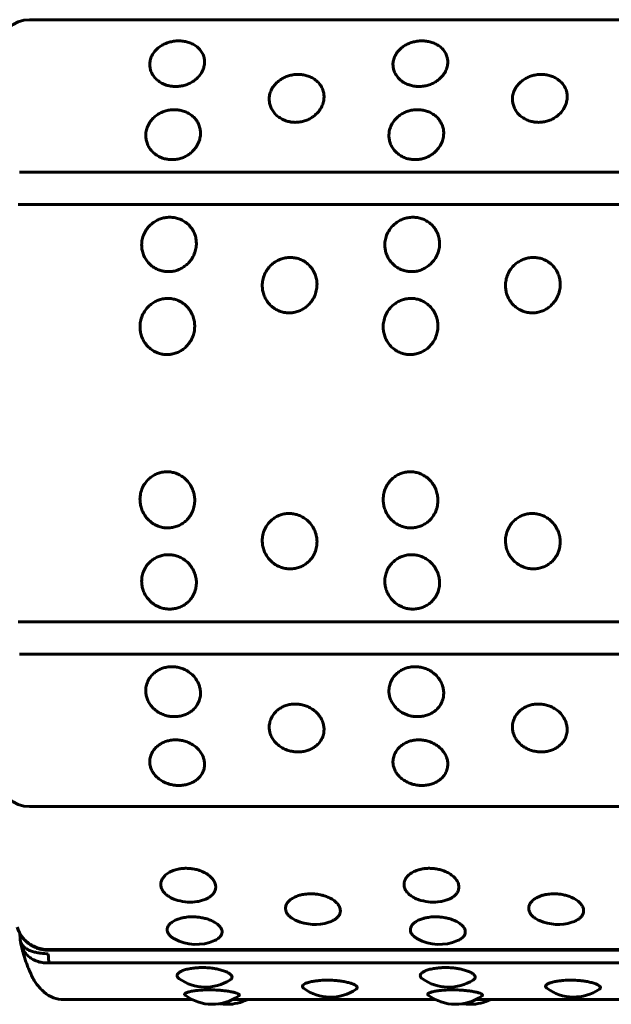
# Model space of a CAD drawing. Units: millimetres. Extents: x -2471 to 2471, y -2292 to 2292.
# Drawn here: x 612 to 632, y -781 to -749 of the extents above; entities that cross this region are included whole.
import ezdxf

# ---------------------------------------------------------------- set-up
doc = ezdxf.new("R2010")
doc.units = ezdxf.units.MM
doc.linetypes.add('K5LT_BASIC', pattern=[0])

msp = doc.modelspace()

# ---------------------------------------------------------------- linework, layer by layer
at = {"color": 150, "linetype": 'K5LT_BASIC', "lineweight": 60, "true_color": 0x0080ff}
for p, q in [((710.275, -749.119), (612.674, -749.119)), ((612.34, -754.109), (709.941, -754.108)), ((612.301, -755.166), (709.901, -755.165)), ((612.301, -768.835), (709.901, -768.835)), ((612.34, -769.892), (709.941, -769.892)), ((710.275, -774.881), (612.674, -774.882)), ((612.364, -779.217), (612.364, -779.223)), ((613.212, -779.558), (710.813, -779.558)), ((710.826, -779.581), (613.226, -779.581)), ((613.308, -779.996), (710.908, -779.996)), ((617.998, -781.197), (613.798, -781.197)), ((625.965, -781.197), (619.329, -781.197)), ((633.933, -781.197), (627.296, -781.197))]:
    msp.add_line(p, q, dxfattribs=at)
for centre, radius, start, end in [((612.674, -750.119), 1, 90.0003, 175.5763), ((612.674, -773.882), 1, 184.4242, 270.0003), ((617.935, -776.507), 1.5, 254.244, 278.808), ((625.902, -776.507), 1.5, 254.244, 278.808), ((622.015, -777.239), 1.5, 246.1668, 287.8247), ((629.982, -777.239), 1.5, 246.1668, 287.8247), ((613.131, -779.194), 0.766, 189.9467, 193.8453), ((618.132, -777.892), 1.5, 241.5396, 293.329), ((626.099, -777.892), 1.5, 241.5396, 293.329), ((618.436, -779.29), 1.5, 234.9102, 302.1983), ((626.403, -779.29), 1.5, 234.9102, 302.1983), ((613.798, -780.197), 1, 229.6561, 270.0003), ((622.532, -779.617), 1.5, 233.8238, 304.0177), ((630.5, -779.616), 1.5, 233.8238, 304.0177), ((618.663, -779.853), 1.5, 233.1902, 305.3656), ((619.144, -779.853), 1.5, 260.7837, 270.0001), ((619.144, -779.853), 1.5, 270.0001, 296.3419), ((626.631, -779.853), 1.5, 233.1902, 305.3656), ((627.111, -779.853), 1.5, 260.7837, 270.0001), ((627.111, -779.853), 1.5, 270.0001, 296.3419)]:
    msp.add_arc(centre, radius, start, end, dxfattribs=at)
for centre, start_param, end_param in [((613.226, -779.081), 5.97894, 6.276431), ((613.226, -779.081), 6.276431, 6.283185), ((613.328, -779.553), -1.272039, -0.481153)]:
    msp.add_ellipse(centre, major_axis=(0, -0.5), ratio=0.090205, start_param=start_param, end_param=end_param, dxfattribs=at)
for points, knots in [([(617.559, -749.813), (617.608, -749.813), (617.708, -749.819), (617.854, -749.85), (617.999, -749.903), (618.136, -749.984), (618.256, -750.094), (618.343, -750.222), (618.392, -750.355), (618.41, -750.489), (618.399, -750.628), (618.352, -750.78), (618.264, -750.928), (618.151, -751.049), (618.031, -751.141), (617.905, -751.211), (617.766, -751.265), (617.615, -751.299), (617.492, -751.308), (617.383, -751.305), (617.277, -751.293), (617.138, -751.259), (616.991, -751.195), (616.857, -751.103), (616.75, -750.993), (616.672, -750.87), (616.626, -750.746), (616.607, -750.619), (616.613, -750.483), (616.656, -750.333), (616.74, -750.188), (616.852, -750.067), (616.975, -749.975), (617.105, -749.905), (617.244, -749.854), (617.397, -749.821), (617.503, -749.813), (617.559, -749.813)], [0, 0, 0, 0, 0.924917, 1.878621, 2.88753, 4.005353, 5.203314, 6.419175, 7.552021, 8.517762, 9.589765, 10.78792, 12.111027, 13.270955, 14.192944, 15.109137, 16.058438, 17.018458, 17.99998, 18.373078, 19.072969, 20.034697, 21.122923, 22.252931, 23.369449, 24.43862, 25.476357, 26.395966, 27.435256, 28.635235, 29.959864, 31.12053, 32.120453, 33.041754, 34.01843, 34.935529, 36, 36, 36, 36]), ([(625.527, -749.813), (625.576, -749.813), (625.675, -749.819), (625.821, -749.85), (625.966, -749.903), (626.104, -749.984), (626.223, -750.093), (626.311, -750.222), (626.36, -750.355), (626.377, -750.488), (626.367, -750.627), (626.319, -750.78), (626.231, -750.928), (626.118, -751.049), (625.998, -751.141), (625.872, -751.211), (625.733, -751.265), (625.583, -751.298), (625.459, -751.308), (625.351, -751.305), (625.244, -751.293), (625.106, -751.258), (624.959, -751.195), (624.825, -751.103), (624.717, -750.992), (624.64, -750.87), (624.594, -750.746), (624.574, -750.619), (624.581, -750.483), (624.624, -750.333), (624.707, -750.188), (624.82, -750.067), (624.942, -749.975), (625.072, -749.905), (625.211, -749.854), (625.365, -749.821), (625.47, -749.813), (625.527, -749.813)], [0, 0, 0, 0, 0.924917, 1.878621, 2.88753, 4.005353, 5.203314, 6.419175, 7.552021, 8.517762, 9.589765, 10.78792, 12.111027, 13.270955, 14.192944, 15.109137, 16.058438, 17.018458, 17.99998, 18.373078, 19.072969, 20.034697, 21.122923, 22.252931, 23.369449, 24.43862, 25.476357, 26.395966, 27.435256, 28.635235, 29.959864, 31.12053, 32.120453, 33.041754, 34.01843, 34.935529, 36, 36, 36, 36]), ([(621.468, -750.91), (621.517, -750.91), (621.616, -750.917), (621.763, -750.949), (621.908, -751.006), (622.046, -751.092), (622.166, -751.207), (622.254, -751.342), (622.304, -751.482), (622.323, -751.622), (622.313, -751.768), (622.267, -751.928), (622.18, -752.083), (622.068, -752.21), (621.948, -752.306), (621.822, -752.38), (621.684, -752.436), (621.533, -752.471), (621.41, -752.481), (621.302, -752.477), (621.195, -752.465), (621.056, -752.429), (620.909, -752.362), (620.774, -752.267), (620.666, -752.151), (620.588, -752.023), (620.541, -751.893), (620.521, -751.759), (620.526, -751.616), (620.568, -751.459), (620.651, -751.306), (620.763, -751.178), (620.884, -751.082), (621.014, -751.008), (621.152, -750.954), (621.306, -750.919), (621.412, -750.91), (621.468, -750.91)], [0, 0, 0, 0, 0.924917, 1.878621, 2.88753, 4.005353, 5.203314, 6.419175, 7.552021, 8.517762, 9.589765, 10.78792, 12.111027, 13.270955, 14.192944, 15.109137, 16.058438, 17.018458, 17.99998, 18.373078, 19.072969, 20.034697, 21.122923, 22.252931, 23.369449, 24.43862, 25.476357, 26.395966, 27.435256, 28.635235, 29.959864, 31.12053, 32.120453, 33.041754, 34.01843, 34.935529, 36, 36, 36, 36]), ([(629.435, -750.91), (629.484, -750.91), (629.583, -750.917), (629.73, -750.949), (629.875, -751.006), (630.013, -751.092), (630.134, -751.206), (630.222, -751.342), (630.272, -751.482), (630.29, -751.622), (630.281, -751.768), (630.234, -751.928), (630.147, -752.083), (630.035, -752.21), (629.915, -752.306), (629.79, -752.38), (629.651, -752.436), (629.501, -752.471), (629.378, -752.481), (629.269, -752.477), (629.162, -752.465), (629.024, -752.429), (628.876, -752.362), (628.742, -752.267), (628.633, -752.151), (628.555, -752.023), (628.509, -751.893), (628.488, -751.759), (628.494, -751.616), (628.535, -751.459), (628.618, -751.306), (628.73, -751.178), (628.851, -751.082), (628.982, -751.008), (629.12, -750.954), (629.273, -750.919), (629.379, -750.91), (629.435, -750.91)], [0, 0, 0, 0, 0.924917, 1.878621, 2.88753, 4.005353, 5.203314, 6.419175, 7.552021, 8.517762, 9.589765, 10.78792, 12.111027, 13.270955, 14.192944, 15.109137, 16.058438, 17.018458, 17.99998, 18.373078, 19.072969, 20.034697, 21.122923, 22.252931, 23.369449, 24.43862, 25.476357, 26.395966, 27.435256, 28.635235, 29.959864, 31.12053, 32.120453, 33.041754, 34.01843, 34.935529, 36, 36, 36, 36]), ([(617.416, -752.065), (617.465, -752.065), (617.564, -752.072), (617.711, -752.106), (617.857, -752.165), (617.996, -752.255), (618.117, -752.375), (618.206, -752.517), (618.256, -752.663), (618.276, -752.809), (618.267, -752.961), (618.222, -753.128), (618.136, -753.289), (618.025, -753.422), (617.906, -753.521), (617.781, -753.598), (617.642, -753.656), (617.492, -753.693), (617.369, -753.703), (617.26, -753.699), (617.154, -753.686), (617.015, -753.649), (616.867, -753.58), (616.732, -753.481), (616.622, -753.36), (616.543, -753.226), (616.496, -753.091), (616.475, -752.952), (616.479, -752.803), (616.52, -752.639), (616.602, -752.479), (616.713, -752.345), (616.834, -752.244), (616.963, -752.167), (617.101, -752.111), (617.254, -752.074), (617.36, -752.065), (617.416, -752.065)], [0, 0, 0, 0, 0.924917, 1.878621, 2.88753, 4.005353, 5.203314, 6.419175, 7.552021, 8.517762, 9.589765, 10.78792, 12.111027, 13.270955, 14.192944, 15.109137, 16.058438, 17.018458, 17.99998, 18.373078, 19.072969, 20.034697, 21.122923, 22.252931, 23.369449, 24.43862, 25.476357, 26.395966, 27.435256, 28.635235, 29.959864, 31.12053, 32.120453, 33.041754, 34.01843, 34.935529, 36, 36, 36, 36]), ([(625.384, -752.065), (625.433, -752.065), (625.532, -752.072), (625.679, -752.106), (625.824, -752.165), (625.963, -752.255), (626.084, -752.375), (626.173, -752.517), (626.224, -752.663), (626.243, -752.809), (626.235, -752.961), (626.189, -753.128), (626.103, -753.289), (625.992, -753.421), (625.873, -753.521), (625.748, -753.598), (625.609, -753.656), (625.459, -753.692), (625.336, -753.702), (625.228, -753.699), (625.121, -753.686), (624.982, -753.649), (624.834, -753.58), (624.699, -753.481), (624.59, -753.36), (624.511, -753.226), (624.463, -753.091), (624.442, -752.952), (624.447, -752.803), (624.487, -752.639), (624.569, -752.479), (624.68, -752.345), (624.801, -752.244), (624.931, -752.167), (625.068, -752.111), (625.222, -752.074), (625.327, -752.065), (625.384, -752.065)], [0, 0, 0, 0, 0.924917, 1.878621, 2.88753, 4.005353, 5.203314, 6.419175, 7.552021, 8.517762, 9.589765, 10.78792, 12.111027, 13.270955, 14.192944, 15.109137, 16.058438, 17.018458, 17.99998, 18.373078, 19.072969, 20.034697, 21.122923, 22.252931, 23.369449, 24.43862, 25.476357, 26.395966, 27.435256, 28.635235, 29.959864, 31.12053, 32.120453, 33.041754, 34.01843, 34.935529, 36, 36, 36, 36]), ([(617.266, -755.587), (617.315, -755.587), (617.415, -755.595), (617.562, -755.632), (617.709, -755.698), (617.849, -755.796), (617.973, -755.928), (618.064, -756.083), (618.118, -756.243), (618.14, -756.402), (618.134, -756.568), (618.092, -756.749), (618.01, -756.923), (617.901, -757.066), (617.784, -757.174), (617.66, -757.256), (617.523, -757.319), (617.387, -757.355), (617.265, -757.368), (617.156, -757.367), (617.035, -757.352), (616.895, -757.312), (616.746, -757.237), (616.609, -757.13), (616.497, -757), (616.416, -756.855), (616.366, -756.709), (616.342, -756.558), (616.344, -756.396), (616.381, -756.216), (616.46, -756.042), (616.568, -755.896), (616.687, -755.785), (616.815, -755.7), (616.952, -755.638), (617.105, -755.597), (617.21, -755.587), (617.266, -755.587)], [0, 0, 0, 0, 0.924917, 1.878621, 2.88753, 4.005353, 5.203314, 6.419175, 7.552021, 8.517762, 9.589765, 10.78792, 12.111027, 13.270955, 14.192944, 15.109137, 16.058438, 17.018458, 17.729731, 18.373078, 19.072969, 20.034697, 21.122923, 22.252931, 23.369449, 24.43862, 25.476357, 26.395966, 27.435256, 28.635235, 29.959864, 31.12053, 32.120453, 33.041754, 34.01843, 34.935529, 36, 36, 36, 36]), ([(625.234, -755.587), (625.283, -755.587), (625.382, -755.595), (625.529, -755.632), (625.676, -755.698), (625.817, -755.796), (625.94, -755.928), (626.032, -756.083), (626.085, -756.243), (626.108, -756.402), (626.102, -756.568), (626.059, -756.749), (625.977, -756.923), (625.868, -757.066), (625.751, -757.174), (625.627, -757.256), (625.49, -757.319), (625.355, -757.355), (625.232, -757.368), (625.123, -757.367), (625.002, -757.352), (624.863, -757.312), (624.713, -757.237), (624.576, -757.13), (624.465, -757), (624.383, -756.855), (624.333, -756.709), (624.309, -756.558), (624.311, -756.396), (624.349, -756.216), (624.427, -756.042), (624.536, -755.896), (624.654, -755.785), (624.783, -755.7), (624.919, -755.638), (625.072, -755.597), (625.177, -755.587), (625.234, -755.587)], [0, 0, 0, 0, 0.924917, 1.878621, 2.88753, 4.005353, 5.203314, 6.419175, 7.552021, 8.517762, 9.589765, 10.78792, 12.111027, 13.270955, 14.192944, 15.109137, 16.058438, 17.018458, 17.729731, 18.373078, 19.072969, 20.034697, 21.122923, 22.252931, 23.369449, 24.43862, 25.476357, 26.395966, 27.435256, 28.635235, 29.959864, 31.12053, 32.120453, 33.041754, 34.01843, 34.935529, 36, 36, 36, 36]), ([(621.213, -756.903), (621.262, -756.903), (621.361, -756.911), (621.509, -756.949), (621.656, -757.016), (621.797, -757.116), (621.921, -757.251), (622.014, -757.409), (622.069, -757.572), (622.092, -757.735), (622.087, -757.904), (622.046, -758.088), (621.965, -758.265), (621.857, -758.411), (621.74, -758.52), (621.617, -758.604), (621.48, -758.667), (621.345, -758.704), (621.223, -758.717), (621.114, -758.716), (620.993, -758.7), (620.853, -758.66), (620.703, -758.584), (620.565, -758.475), (620.453, -758.343), (620.371, -758.196), (620.32, -758.047), (620.294, -757.893), (620.295, -757.728), (620.332, -757.545), (620.409, -757.367), (620.517, -757.218), (620.635, -757.105), (620.762, -757.018), (620.899, -756.955), (621.051, -756.913), (621.156, -756.903), (621.213, -756.903)], [0, 0, 0, 0, 0.924917, 1.878621, 2.88753, 4.005353, 5.203314, 6.419175, 7.552021, 8.517762, 9.589765, 10.78792, 12.111027, 13.270955, 14.192944, 15.109137, 16.058438, 17.018458, 17.729731, 18.373078, 19.072969, 20.034697, 21.122923, 22.252931, 23.369449, 24.43862, 25.476357, 26.395966, 27.435256, 28.635235, 29.959864, 31.12053, 32.120453, 33.041754, 34.01843, 34.935529, 36, 36, 36, 36]), ([(629.18, -756.903), (629.229, -756.903), (629.329, -756.911), (629.476, -756.949), (629.623, -757.016), (629.765, -757.116), (629.889, -757.251), (629.981, -757.409), (630.036, -757.572), (630.06, -757.735), (630.055, -757.904), (630.014, -758.088), (629.932, -758.265), (629.824, -758.411), (629.708, -758.52), (629.585, -758.604), (629.448, -758.667), (629.313, -758.703), (629.19, -758.717), (629.081, -758.716), (628.96, -758.7), (628.82, -758.66), (628.671, -758.584), (628.533, -758.475), (628.42, -758.343), (628.338, -758.196), (628.287, -758.047), (628.262, -757.893), (628.263, -757.728), (628.299, -757.545), (628.377, -757.367), (628.484, -757.218), (628.602, -757.105), (628.73, -757.018), (628.866, -756.955), (629.019, -756.913), (629.124, -756.903), (629.18, -756.903)], [0, 0, 0, 0, 0.924917, 1.878621, 2.88753, 4.005353, 5.203314, 6.419175, 7.552021, 8.517762, 9.589765, 10.78792, 12.111027, 13.270955, 14.192944, 15.109137, 16.058438, 17.018458, 17.729731, 18.373078, 19.072969, 20.034697, 21.122923, 22.252931, 23.369449, 24.43862, 25.476357, 26.395966, 27.435256, 28.635235, 29.959864, 31.12053, 32.120453, 33.041754, 34.01843, 34.935529, 36, 36, 36, 36]), ([(617.201, -758.244), (617.25, -758.244), (617.349, -758.253), (617.497, -758.291), (617.644, -758.359), (617.786, -758.461), (617.911, -758.598), (618.005, -758.759), (618.061, -758.924), (618.085, -759.089), (618.082, -759.26), (618.042, -759.447), (617.961, -759.626), (617.854, -759.773), (617.739, -759.884), (617.616, -759.968), (617.48, -760.032), (617.345, -760.069), (617.222, -760.083), (617.113, -760.082), (616.992, -760.066), (616.852, -760.025), (616.702, -759.949), (616.563, -759.839), (616.45, -759.705), (616.367, -759.556), (616.315, -759.405), (616.289, -759.249), (616.288, -759.083), (616.324, -758.897), (616.4, -758.717), (616.506, -758.565), (616.624, -758.45), (616.751, -758.361), (616.887, -758.297), (617.039, -758.254), (617.144, -758.244), (617.201, -758.244)], [0, 0, 0, 0, 0.924917, 1.878621, 2.88753, 4.005353, 5.203314, 6.419175, 7.552021, 8.517762, 9.589765, 10.78792, 12.111027, 13.270955, 14.192944, 15.109137, 16.058438, 17.018458, 17.729731, 18.373078, 19.072969, 20.034697, 21.122923, 22.252931, 23.369449, 24.43862, 25.476357, 26.395966, 27.435256, 28.635235, 29.959864, 31.12053, 32.120453, 33.041754, 34.01843, 34.935529, 36, 36, 36, 36]), ([(625.168, -758.244), (625.217, -758.244), (625.316, -758.253), (625.464, -758.291), (625.612, -758.359), (625.754, -758.461), (625.879, -758.598), (625.972, -758.759), (626.028, -758.924), (626.053, -759.089), (626.049, -759.26), (626.009, -759.447), (625.929, -759.626), (625.822, -759.773), (625.706, -759.884), (625.583, -759.968), (625.447, -760.032), (625.312, -760.069), (625.19, -760.083), (625.081, -760.082), (624.96, -760.066), (624.819, -760.025), (624.669, -759.949), (624.531, -759.839), (624.418, -759.705), (624.334, -759.556), (624.282, -759.405), (624.256, -759.249), (624.256, -759.082), (624.291, -758.897), (624.367, -758.716), (624.474, -758.564), (624.591, -758.45), (624.718, -758.361), (624.854, -758.297), (625.006, -758.254), (625.111, -758.244), (625.168, -758.244)], [0, 0, 0, 0, 0.924917, 1.878621, 2.88753, 4.005353, 5.203314, 6.419175, 7.552021, 8.517762, 9.589765, 10.78792, 12.111027, 13.270955, 14.192944, 15.109137, 16.058438, 17.018458, 17.729731, 18.373078, 19.072969, 20.034697, 21.122923, 22.252931, 23.369449, 24.43862, 25.476357, 26.395966, 27.435256, 28.635235, 29.959864, 31.12053, 32.120453, 33.041754, 34.01843, 34.935529, 36, 36, 36, 36]), ([(617.176, -763.919), (617.225, -763.919), (617.324, -763.927), (617.473, -763.966), (617.623, -764.035), (617.767, -764.138), (617.896, -764.277), (617.994, -764.439), (618.054, -764.605), (618.083, -764.77), (618.084, -764.941), (618.049, -765.127), (617.974, -765.305), (617.871, -765.451), (617.758, -765.561), (617.638, -765.644), (617.503, -765.707), (617.355, -765.747), (617.233, -765.758), (617.124, -765.755), (617.016, -765.741), (616.875, -765.7), (616.723, -765.625), (616.582, -765.516), (616.465, -765.383), (616.377, -765.236), (616.321, -765.086), (616.291, -764.93), (616.286, -764.763), (616.317, -764.577), (616.388, -764.396), (616.49, -764.243), (616.605, -764.127), (616.729, -764.037), (616.864, -763.972), (617.014, -763.929), (617.119, -763.919), (617.176, -763.919)], [0, 0, 0, 0, 0.924917, 1.878621, 2.88753, 4.005353, 5.203314, 6.419175, 7.552021, 8.517762, 9.589765, 10.78792, 12.111027, 13.270955, 14.192944, 15.109137, 16.058438, 17.018458, 17.99998, 18.373078, 19.072969, 20.034697, 21.122923, 22.252931, 23.369449, 24.43862, 25.476357, 26.395966, 27.435256, 28.635235, 29.959864, 31.12053, 32.120453, 33.041754, 34.01843, 34.935529, 36, 36, 36, 36]), ([(625.143, -763.919), (625.192, -763.919), (625.292, -763.927), (625.441, -763.966), (625.59, -764.035), (625.735, -764.138), (625.864, -764.277), (625.962, -764.439), (626.022, -764.605), (626.051, -764.77), (626.052, -764.941), (626.017, -765.127), (625.941, -765.305), (625.838, -765.451), (625.725, -765.561), (625.605, -765.644), (625.47, -765.707), (625.323, -765.747), (625.2, -765.758), (625.091, -765.755), (624.984, -765.741), (624.843, -765.7), (624.69, -765.625), (624.549, -765.516), (624.432, -765.383), (624.345, -765.236), (624.289, -765.086), (624.258, -764.93), (624.254, -764.763), (624.284, -764.577), (624.355, -764.396), (624.458, -764.243), (624.572, -764.127), (624.697, -764.037), (624.831, -763.972), (624.982, -763.929), (625.087, -763.919), (625.143, -763.919)], [0, 0, 0, 0, 0.924917, 1.878621, 2.88753, 4.005353, 5.203314, 6.419175, 7.552021, 8.517762, 9.589765, 10.78792, 12.111027, 13.270955, 14.192944, 15.109137, 16.058438, 17.018458, 17.99998, 18.373078, 19.072969, 20.034697, 21.122923, 22.252931, 23.369449, 24.43862, 25.476357, 26.395966, 27.435256, 28.635235, 29.959864, 31.12053, 32.120453, 33.041754, 34.01843, 34.935529, 36, 36, 36, 36]), ([(621.176, -765.284), (621.225, -765.284), (621.325, -765.293), (621.474, -765.331), (621.624, -765.4), (621.769, -765.502), (621.899, -765.639), (621.998, -765.799), (622.059, -765.963), (622.089, -766.126), (622.091, -766.295), (622.058, -766.478), (621.983, -766.654), (621.881, -766.798), (621.769, -766.906), (621.649, -766.988), (621.515, -767.05), (621.368, -767.089), (621.245, -767.1), (621.136, -767.096), (621.029, -767.082), (620.887, -767.043), (620.734, -766.968), (620.592, -766.862), (620.475, -766.731), (620.386, -766.586), (620.329, -766.438), (620.298, -766.284), (620.292, -766.12), (620.321, -765.936), (620.392, -765.757), (620.493, -765.605), (620.607, -765.49), (620.731, -765.402), (620.864, -765.337), (621.015, -765.295), (621.12, -765.284), (621.176, -765.284)], [0, 0, 0, 0, 0.924917, 1.878621, 2.88753, 4.005353, 5.203314, 6.419175, 7.552021, 8.517762, 9.589765, 10.78792, 12.111027, 13.270955, 14.192944, 15.109137, 16.058438, 17.018458, 17.99998, 18.373078, 19.072969, 20.034697, 21.122923, 22.252931, 23.369449, 24.43862, 25.476357, 26.395966, 27.435256, 28.635235, 29.959864, 31.12053, 32.120453, 33.041754, 34.01843, 34.935529, 36, 36, 36, 36]), ([(629.144, -765.284), (629.193, -765.284), (629.292, -765.293), (629.442, -765.331), (629.591, -765.4), (629.737, -765.502), (629.866, -765.639), (629.965, -765.799), (630.027, -765.963), (630.057, -766.126), (630.059, -766.295), (630.025, -766.478), (629.951, -766.654), (629.849, -766.798), (629.737, -766.906), (629.617, -766.988), (629.482, -767.05), (629.335, -767.089), (629.213, -767.1), (629.104, -767.096), (628.996, -767.082), (628.855, -767.043), (628.702, -766.968), (628.56, -766.862), (628.442, -766.731), (628.354, -766.586), (628.297, -766.438), (628.265, -766.284), (628.26, -766.12), (628.289, -765.936), (628.359, -765.757), (628.46, -765.605), (628.574, -765.49), (628.698, -765.402), (628.832, -765.337), (628.982, -765.295), (629.087, -765.284), (629.144, -765.284)], [0, 0, 0, 0, 0.924917, 1.878621, 2.88753, 4.005353, 5.203314, 6.419175, 7.552021, 8.517762, 9.589765, 10.78792, 12.111027, 13.270955, 14.192944, 15.109137, 16.058438, 17.018458, 17.99998, 18.373078, 19.072969, 20.034697, 21.122923, 22.252931, 23.369449, 24.43862, 25.476357, 26.395966, 27.435256, 28.635235, 29.959864, 31.12053, 32.120453, 33.041754, 34.01843, 34.935529, 36, 36, 36, 36]), ([(617.218, -766.634), (617.267, -766.634), (617.367, -766.642), (617.516, -766.68), (617.667, -766.747), (617.813, -766.848), (617.943, -766.982), (618.043, -767.14), (618.106, -767.301), (618.137, -767.461), (618.14, -767.627), (618.107, -767.807), (618.034, -767.979), (617.933, -768.12), (617.821, -768.225), (617.702, -768.305), (617.568, -768.366), (617.421, -768.405), (617.299, -768.415), (617.19, -768.412), (617.082, -768.398), (616.94, -768.359), (616.787, -768.287), (616.644, -768.182), (616.526, -768.054), (616.437, -767.912), (616.379, -767.767), (616.346, -767.617), (616.34, -767.455), (616.367, -767.275), (616.437, -767.098), (616.537, -766.949), (616.65, -766.836), (616.773, -766.749), (616.907, -766.686), (617.057, -766.644), (617.162, -766.634), (617.218, -766.634)], [0, 0, 0, 0, 0.924917, 1.878621, 2.88753, 4.005353, 5.203314, 6.419175, 7.552021, 8.517762, 9.589765, 10.78792, 12.111027, 13.270955, 14.192944, 15.109137, 16.058438, 17.018458, 17.99998, 18.373078, 19.072969, 20.034697, 21.122923, 22.252931, 23.369449, 24.43862, 25.476357, 26.395966, 27.435256, 28.635235, 29.959864, 31.12053, 32.120453, 33.041754, 34.01843, 34.935529, 36, 36, 36, 36]), ([(625.186, -766.633), (625.235, -766.633), (625.334, -766.642), (625.484, -766.68), (625.634, -766.747), (625.78, -766.848), (625.911, -766.982), (626.011, -767.14), (626.073, -767.301), (626.104, -767.461), (626.107, -767.627), (626.075, -767.807), (626.001, -767.979), (625.9, -768.12), (625.789, -768.225), (625.67, -768.305), (625.536, -768.366), (625.388, -768.405), (625.266, -768.415), (625.157, -768.412), (625.049, -768.398), (624.908, -768.359), (624.755, -768.287), (624.612, -768.182), (624.493, -768.054), (624.404, -767.912), (624.346, -767.767), (624.314, -767.616), (624.307, -767.455), (624.335, -767.275), (624.404, -767.098), (624.504, -766.949), (624.617, -766.836), (624.741, -766.749), (624.874, -766.686), (625.024, -766.643), (625.129, -766.633), (625.186, -766.633)], [0, 0, 0, 0, 0.924917, 1.878621, 2.88753, 4.005353, 5.203314, 6.419175, 7.552021, 8.517762, 9.589765, 10.78792, 12.111027, 13.270955, 14.192944, 15.109137, 16.058438, 17.018458, 17.99998, 18.373078, 19.072969, 20.034697, 21.122923, 22.252931, 23.369449, 24.43862, 25.476357, 26.395966, 27.435256, 28.635235, 29.959864, 31.12053, 32.120453, 33.041754, 34.01843, 34.935529, 36, 36, 36, 36]), ([(617.337, -770.3), (617.386, -770.3), (617.486, -770.308), (617.636, -770.343), (617.787, -770.405), (617.935, -770.499), (618.068, -770.624), (618.171, -770.769), (618.236, -770.918), (618.27, -771.066), (618.276, -771.218), (618.247, -771.383), (618.176, -771.54), (618.078, -771.669), (617.968, -771.765), (617.85, -771.838), (617.717, -771.893), (617.571, -771.928), (617.449, -771.938), (617.34, -771.934), (617.232, -771.922), (617.089, -771.887), (616.935, -771.821), (616.79, -771.726), (616.67, -771.609), (616.578, -771.479), (616.517, -771.346), (616.482, -771.208), (616.473, -771.06), (616.497, -770.894), (616.563, -770.731), (616.661, -770.593), (616.772, -770.488), (616.894, -770.407), (617.026, -770.349), (617.176, -770.309), (617.28, -770.3), (617.337, -770.3)], [0, 0, 0, 0, 0.924917, 1.878621, 2.88753, 4.005353, 5.203314, 6.419175, 7.552021, 8.517762, 9.589765, 10.78792, 12.111027, 13.270955, 14.192944, 15.109137, 16.058438, 17.018458, 17.99998, 18.373078, 19.072969, 20.034697, 21.122923, 22.252931, 23.369449, 24.43862, 25.476357, 26.395966, 27.435256, 28.635235, 29.959864, 31.12053, 32.120453, 33.041754, 34.01843, 34.935529, 36, 36, 36, 36]), ([(625.304, -770.3), (625.353, -770.3), (625.453, -770.308), (625.603, -770.343), (625.755, -770.405), (625.903, -770.499), (626.035, -770.624), (626.138, -770.769), (626.203, -770.918), (626.237, -771.066), (626.243, -771.218), (626.214, -771.383), (626.144, -771.54), (626.045, -771.669), (625.936, -771.765), (625.818, -771.838), (625.685, -771.893), (625.538, -771.928), (625.416, -771.938), (625.307, -771.934), (625.199, -771.922), (625.057, -771.887), (624.902, -771.821), (624.758, -771.726), (624.637, -771.609), (624.545, -771.479), (624.485, -771.346), (624.45, -771.208), (624.44, -771.06), (624.465, -770.894), (624.531, -770.731), (624.629, -770.593), (624.739, -770.488), (624.861, -770.407), (624.994, -770.349), (625.143, -770.309), (625.248, -770.3), (625.304, -770.3)], [0, 0, 0, 0, 0.924917, 1.878621, 2.88753, 4.005353, 5.203314, 6.419175, 7.552021, 8.517762, 9.589765, 10.78792, 12.111027, 13.270955, 14.192944, 15.109137, 16.058438, 17.018458, 17.99998, 18.373078, 19.072969, 20.034697, 21.122923, 22.252931, 23.369449, 24.43862, 25.476357, 26.395966, 27.435256, 28.635235, 29.959864, 31.12053, 32.120453, 33.041754, 34.01843, 34.935529, 36, 36, 36, 36]), ([(621.378, -771.522), (621.427, -771.522), (621.527, -771.529), (621.678, -771.563), (621.829, -771.623), (621.978, -771.713), (622.111, -771.833), (622.215, -771.973), (622.281, -772.116), (622.316, -772.258), (622.323, -772.404), (622.295, -772.562), (622.226, -772.712), (622.128, -772.835), (622.019, -772.927), (621.901, -772.997), (621.769, -773.05), (621.622, -773.083), (621.5, -773.092), (621.391, -773.089), (621.283, -773.077), (621.141, -773.044), (620.986, -772.98), (620.841, -772.89), (620.719, -772.778), (620.627, -772.654), (620.565, -772.527), (620.529, -772.395), (620.519, -772.252), (620.542, -772.093), (620.607, -771.936), (620.704, -771.804), (620.815, -771.703), (620.936, -771.625), (621.068, -771.568), (621.217, -771.531), (621.322, -771.522), (621.378, -771.522)], [0, 0, 0, 0, 0.924917, 1.878621, 2.88753, 4.005353, 5.203314, 6.419175, 7.552021, 8.517762, 9.589765, 10.78792, 12.111027, 13.270955, 14.192944, 15.109137, 16.058438, 17.018458, 17.99998, 18.373078, 19.072969, 20.034697, 21.122923, 22.252931, 23.369449, 24.43862, 25.476357, 26.395966, 27.435256, 28.635235, 29.959864, 31.12053, 32.120453, 33.041754, 34.01843, 34.935529, 36, 36, 36, 36]), ([(629.346, -771.522), (629.395, -771.522), (629.495, -771.529), (629.645, -771.563), (629.797, -771.623), (629.945, -771.713), (630.079, -771.833), (630.183, -771.973), (630.249, -772.116), (630.284, -772.258), (630.29, -772.404), (630.262, -772.562), (630.193, -772.712), (630.095, -772.835), (629.986, -772.927), (629.869, -772.997), (629.736, -773.05), (629.59, -773.083), (629.468, -773.092), (629.359, -773.089), (629.251, -773.077), (629.108, -773.044), (628.953, -772.98), (628.808, -772.89), (628.687, -772.778), (628.594, -772.654), (628.533, -772.527), (628.497, -772.394), (628.486, -772.252), (628.51, -772.093), (628.575, -771.936), (628.672, -771.804), (628.782, -771.703), (628.903, -771.625), (629.035, -771.568), (629.185, -771.531), (629.289, -771.522), (629.346, -771.522)], [0, 0, 0, 0, 0.924917, 1.878621, 2.88753, 4.005353, 5.203314, 6.419175, 7.552021, 8.517762, 9.589765, 10.78792, 12.111027, 13.270955, 14.192944, 15.109137, 16.058438, 17.018458, 17.99998, 18.373078, 19.072969, 20.034697, 21.122923, 22.252931, 23.369449, 24.43862, 25.476357, 26.395966, 27.435256, 28.635235, 29.959864, 31.12053, 32.120453, 33.041754, 34.01843, 34.935529, 36, 36, 36, 36]), ([(617.46, -772.695), (617.509, -772.695), (617.609, -772.702), (617.759, -772.734), (617.912, -772.792), (618.061, -772.878), (618.195, -772.992), (618.3, -773.126), (618.367, -773.262), (618.402, -773.397), (618.41, -773.536), (618.383, -773.687), (618.315, -773.83), (618.217, -773.946), (618.109, -774.033), (617.992, -774.099), (617.86, -774.149), (617.714, -774.181), (617.592, -774.19), (617.483, -774.187), (617.375, -774.176), (617.232, -774.144), (617.077, -774.084), (616.931, -773.998), (616.809, -773.892), (616.715, -773.774), (616.653, -773.653), (616.617, -773.527), (616.605, -773.392), (616.628, -773.24), (616.692, -773.091), (616.788, -772.964), (616.897, -772.868), (617.018, -772.794), (617.15, -772.739), (617.299, -772.703), (617.403, -772.695), (617.46, -772.695)], [0, 0, 0, 0, 0.924917, 1.878621, 2.88753, 4.005353, 5.203314, 6.419175, 7.552021, 8.517762, 9.589765, 10.78792, 12.111027, 13.270955, 14.192944, 15.109137, 16.058438, 17.018458, 17.99998, 18.373078, 19.072969, 20.034697, 21.122923, 22.252931, 23.369449, 24.43862, 25.476357, 26.395966, 27.435256, 28.635235, 29.959864, 31.12053, 32.120453, 33.041754, 34.01843, 34.935529, 36, 36, 36, 36]), ([(625.427, -772.695), (625.476, -772.695), (625.576, -772.702), (625.727, -772.734), (625.879, -772.792), (626.028, -772.878), (626.162, -772.992), (626.267, -773.126), (626.334, -773.262), (626.37, -773.397), (626.378, -773.536), (626.35, -773.686), (626.282, -773.83), (626.185, -773.946), (626.077, -774.033), (625.96, -774.099), (625.827, -774.149), (625.681, -774.181), (625.559, -774.19), (625.45, -774.187), (625.342, -774.176), (625.199, -774.144), (625.044, -774.084), (624.898, -773.998), (624.776, -773.892), (624.683, -773.774), (624.621, -773.653), (624.584, -773.527), (624.573, -773.392), (624.595, -773.24), (624.659, -773.091), (624.755, -772.964), (624.865, -772.868), (624.986, -772.794), (625.117, -772.739), (625.266, -772.703), (625.371, -772.695), (625.427, -772.695)], [0, 0, 0, 0, 0.924917, 1.878621, 2.88753, 4.005353, 5.203314, 6.419175, 7.552021, 8.517762, 9.589765, 10.78792, 12.111027, 13.270955, 14.192944, 15.109137, 16.058438, 17.018458, 17.99998, 18.373078, 19.072969, 20.034697, 21.122923, 22.252931, 23.369449, 24.43862, 25.476357, 26.395966, 27.435256, 28.635235, 29.959864, 31.12053, 32.120453, 33.041754, 34.01843, 34.935529, 36, 36, 36, 36]), ([(617.528, -777.951), (617.483, -777.939), (617.403, -777.911), (617.285, -777.857), (617.174, -777.787), (617.075, -777.697), (617.003, -777.59), (616.969, -777.479), (616.972, -777.363), (617.013, -777.251), (617.096, -777.142), (617.218, -777.046), (617.369, -776.972), (617.524, -776.928), (617.67, -776.905), (617.759, -776.901), (617.804, -776.901)], [0, 0, 0, 0, 1.00509, 1.884019, 3.0522, 4.320828, 5.604967, 7.038345, 8.239194, 9.613818, 11.017687, 12.427124, 13.833114, 15.120531, 16.057188, 17, 17, 17, 17]), ([(617.804, -776.901), (617.855, -776.901), (617.929, -776.905), (618.033, -776.919), (618.13, -776.938), (618.255, -776.974), (618.397, -777.034), (618.537, -777.119), (618.654, -777.225), (618.736, -777.345), (618.773, -777.467), (618.768, -777.586), (618.724, -777.695), (618.645, -777.789), (618.548, -777.86), (618.437, -777.917), (618.312, -777.961), (618.214, -777.982), (618.165, -777.99)], [0, 0, 0, 0, 1.096858, 1.584642, 2.275383, 3.250348, 4.468903, 5.84992, 7.311941, 8.773433, 10.332055, 11.691046, 13.142233, 14.507831, 15.71038, 16.679286, 17.869476, 19, 19, 19, 19]), ([(625.495, -777.951), (625.451, -777.938), (625.37, -777.911), (625.252, -777.857), (625.141, -777.787), (625.042, -777.697), (624.97, -777.59), (624.936, -777.479), (624.94, -777.363), (624.98, -777.251), (625.063, -777.142), (625.185, -777.046), (625.337, -776.972), (625.491, -776.928), (625.637, -776.905), (625.727, -776.901), (625.772, -776.901)], [0, 0, 0, 0, 1.00509, 1.884019, 3.0522, 4.320828, 5.604967, 7.038345, 8.239194, 9.613818, 11.017687, 12.427124, 13.833114, 15.120531, 16.057188, 17, 17, 17, 17]), ([(625.772, -776.901), (625.822, -776.901), (625.896, -776.905), (626, -776.919), (626.097, -776.938), (626.222, -776.974), (626.365, -777.034), (626.505, -777.119), (626.621, -777.225), (626.703, -777.345), (626.741, -777.467), (626.735, -777.586), (626.691, -777.695), (626.612, -777.789), (626.516, -777.86), (626.405, -777.917), (626.279, -777.961), (626.181, -777.982), (626.132, -777.99)], [0, 0, 0, 0, 1.096858, 1.584642, 2.275383, 3.250348, 4.468903, 5.84992, 7.311941, 8.773433, 10.332055, 11.691046, 13.142233, 14.507831, 15.71038, 16.679286, 17.869476, 19, 19, 19, 19]), ([(621.409, -778.611), (621.359, -778.589), (621.29, -778.552), (621.206, -778.49), (621.139, -778.426), (621.081, -778.339), (621.051, -778.236), (621.064, -778.126), (621.119, -778.02), (621.215, -777.924), (621.34, -777.848), (621.472, -777.795), (621.59, -777.764), (621.724, -777.741), (621.821, -777.735), (621.887, -777.735)], [0, 0, 0, 0, 1.380856, 2.091181, 3.082407, 4.323679, 5.814795, 7.287621, 8.758651, 10.225381, 11.682787, 12.890028, 13.849827, 14.567167, 16, 16, 16, 16]), ([(621.887, -777.735), (621.938, -777.735), (622.011, -777.739), (622.116, -777.751), (622.213, -777.769), (622.338, -777.801), (622.481, -777.856), (622.621, -777.933), (622.738, -778.029), (622.821, -778.137), (622.859, -778.247), (622.855, -778.353), (622.815, -778.444), (622.751, -778.518), (622.666, -778.583), (622.574, -778.631), (622.502, -778.658), (622.474, -778.667)], [0, 0, 0, 0, 1.147513, 1.657822, 2.380463, 3.400453, 4.675282, 6.120075, 7.649614, 9.1786, 10.8092, 12.230951, 13.661937, 14.90939, 15.880425, 17.226185, 18, 18, 18, 18]), ([(629.376, -778.611), (629.326, -778.589), (629.257, -778.552), (629.173, -778.49), (629.107, -778.426), (629.048, -778.339), (629.019, -778.236), (629.031, -778.126), (629.087, -778.02), (629.183, -777.924), (629.307, -777.848), (629.44, -777.795), (629.557, -777.764), (629.691, -777.741), (629.789, -777.735), (629.854, -777.735)], [0, 0, 0, 0, 1.380856, 2.091181, 3.082407, 4.323679, 5.814795, 7.287621, 8.758651, 10.225381, 11.682787, 12.890028, 13.849827, 14.567167, 16, 16, 16, 16]), ([(629.854, -777.735), (629.905, -777.735), (629.979, -777.739), (630.083, -777.751), (630.18, -777.769), (630.305, -777.801), (630.448, -777.856), (630.589, -777.933), (630.706, -778.029), (630.788, -778.137), (630.827, -778.247), (630.822, -778.353), (630.783, -778.444), (630.718, -778.518), (630.634, -778.583), (630.542, -778.631), (630.469, -778.658), (630.441, -778.667)], [0, 0, 0, 0, 1.147513, 1.657822, 2.380463, 3.400453, 4.675282, 6.120075, 7.649614, 9.1786, 10.8092, 12.230951, 13.661937, 14.90939, 15.880425, 17.226185, 18, 18, 18, 18]), ([(617.417, -779.211), (617.382, -779.192), (617.325, -779.155), (617.253, -779.091), (617.201, -779.017), (617.175, -778.93), (617.187, -778.836), (617.242, -778.743), (617.338, -778.657), (617.463, -778.588), (617.596, -778.541), (617.714, -778.514), (617.847, -778.494), (617.943, -778.488), (618.007, -778.488)], [0, 0, 0, 0, 1.160295, 2.1056, 3.357746, 4.738745, 6.193486, 7.678554, 9.168354, 10.654417, 11.884812, 12.860638, 13.579027, 15, 15, 15, 15]), ([(618.007, -778.488), (618.058, -778.488), (618.132, -778.492), (618.236, -778.503), (618.333, -778.519), (618.459, -778.548), (618.602, -778.596), (618.743, -778.666), (618.86, -778.751), (618.944, -778.847), (618.982, -778.943), (618.98, -779.031), (618.949, -779.102), (618.89, -779.173), (618.815, -779.227), (618.748, -779.26), (618.726, -779.269)], [0, 0, 0, 0, 1.16547, 1.683765, 2.417714, 3.453666, 4.748444, 6.215847, 7.769321, 9.322233, 10.97835, 12.336393, 13.622689, 14.645431, 16.247676, 17, 17, 17, 17]), ([(625.384, -779.211), (625.349, -779.192), (625.292, -779.155), (625.221, -779.091), (625.168, -779.017), (625.142, -778.93), (625.155, -778.836), (625.209, -778.742), (625.305, -778.657), (625.43, -778.588), (625.564, -778.541), (625.682, -778.514), (625.814, -778.494), (625.91, -778.488), (625.975, -778.488)], [0, 0, 0, 0, 1.160295, 2.1056, 3.357746, 4.738745, 6.193486, 7.678554, 9.168354, 10.654417, 11.884812, 12.860638, 13.579027, 15, 15, 15, 15]), ([(625.975, -778.488), (626.026, -778.488), (626.099, -778.492), (626.204, -778.503), (626.301, -778.519), (626.426, -778.548), (626.569, -778.596), (626.71, -778.665), (626.828, -778.751), (626.911, -778.847), (626.95, -778.943), (626.947, -779.031), (626.916, -779.102), (626.857, -779.173), (626.782, -779.227), (626.715, -779.26), (626.693, -779.269)], [0, 0, 0, 0, 1.16547, 1.683765, 2.417714, 3.453666, 4.748444, 6.215847, 7.769321, 9.322233, 10.97835, 12.336393, 13.622689, 14.645431, 16.247676, 17, 17, 17, 17]), ([(612.27, -778.831), (612.278, -778.855), (612.303, -778.929), (612.359, -779.047), (612.452, -779.18), (612.568, -779.299), (612.703, -779.398), (612.855, -779.477), (613.026, -779.534), (613.148, -779.554), (613.212, -779.558)], [0, 0, 0, 0, 0.681337, 2.065184, 3.485083, 4.946388, 6.397625, 7.819221, 9.356302, 11, 11, 11, 11]), ([(613.225, -779.581), (613.208, -779.58), (613.191, -779.578), (613.164, -779.575), (613.153, -779.574), (613.135, -779.571), (613.129, -779.57), (613.112, -779.567), (613.102, -779.565), (613.074, -779.56), (613.056, -779.556), (613.003, -779.543), (612.969, -779.532), (612.897, -779.507), (612.858, -779.491), (612.793, -779.459), (612.766, -779.445), (612.704, -779.408), (612.669, -779.385), (612.627, -779.352), (612.618, -779.345), (612.577, -779.311), (612.546, -779.283), (612.488, -779.224), (612.461, -779.192), (612.422, -779.14), (612.407, -779.119), (612.384, -779.083), (612.374, -779.067), (612.36, -779.043), (612.356, -779.036), (612.347, -779.019), (612.343, -779.01), (612.33, -778.985), (612.322, -778.968), (612.305, -778.931), (612.298, -778.911), (612.283, -778.871), (612.276, -778.851), (612.27, -778.831)], [0, 0, 0, 0, 0.752499, 0.752499, 1.239931, 1.239931, 1.526933, 1.526933, 1.973397, 1.973397, 2.802547, 2.802547, 4.365163, 4.365163, 6.198778, 6.198778, 7.549873, 7.549873, 9.386145, 9.386145, 9.901844, 9.901844, 11.735192, 11.735192, 13.556574, 13.556574, 14.650637, 14.650637, 15.474611, 15.474611, 15.847923, 15.847923, 16.298585, 16.298585, 17.122559, 17.122559, 18.065607, 18.065607, 19, 19, 19, 19]), ([(612.352, -779.028), (612.353, -779.041), (612.354, -779.055), (612.357, -779.104), (612.36, -779.143), (612.363, -779.194), (612.363, -779.206), (612.364, -779.217)], [3.076036, 3.076036, 3.076036, 3.076036, 3.410796, 3.410796, 4.289196, 4.289196, 4.540659, 4.540659, 4.540659, 4.540659]), ([(612.376, -779.326), (612.375, -779.319), (612.374, -779.313), (612.373, -779.304), (612.372, -779.302), (612.372, -779.298), (612.372, -779.296), (612.371, -779.291), (612.37, -779.287), (612.369, -779.278), (612.368, -779.272), (612.367, -779.261), (612.367, -779.256), (612.366, -779.247), (612.365, -779.242), (612.365, -779.235), (612.365, -779.231), (612.364, -779.226), (612.364, -779.224), (612.364, -779.223)], [0, 0, 0, 0, 3.6, 3.6, 4.611216, 4.611216, 5.555825, 5.555825, 7.445042, 7.445042, 10.516392, 10.516392, 13.100295, 13.100295, 15.297318, 15.297318, 17.206089, 17.206089, 18, 18, 18, 18]), ([(612.364, -779.223), (612.365, -779.24), (612.372, -779.293), (612.401, -779.37), (612.46, -779.451), (612.54, -779.519), (612.642, -779.578), (612.764, -779.624), (612.901, -779.659), (613.074, -779.687), (613.205, -779.697), (613.285, -779.7)], [0, 0, 0, 0, 0.715359, 2.136656, 3.405162, 4.707763, 6.050424, 7.375577, 8.70984, 10.019325, 12, 12, 12, 12]), ([(612.387, -779.377), (612.401, -779.433), (612.415, -779.488), (612.45, -779.62), (612.472, -779.697), (612.51, -779.825), (612.527, -779.877), (612.558, -779.973), (612.574, -780.017), (612.599, -780.087), (612.609, -780.113), (612.628, -780.161), (612.636, -780.182), (612.648, -780.211), (612.651, -780.218), (612.662, -780.244), (612.67, -780.263), (612.691, -780.311), (612.705, -780.341), (612.746, -780.426), (612.774, -780.48), (612.832, -780.58), (612.86, -780.625), (612.919, -780.71), (612.95, -780.751), (613.023, -780.837), (613.066, -780.883), (613.127, -780.938), (613.139, -780.949), (613.151, -780.959)], [0.699528, 0.699528, 0.699528, 0.699528, 2.098584, 2.098584, 4.197168, 4.197168, 5.705954, 5.705954, 7.049565, 7.049565, 7.876037, 7.876037, 8.564961, 8.564961, 8.79464, 8.79464, 9.40709, 9.40709, 10.40234, 10.40234, 12.23972, 12.23972, 13.769396, 13.769396, 15.127949, 15.127949, 16.647335, 16.647335, 17, 17, 17, 17]), ([(612.387, -779.377), (612.396, -779.413), (612.422, -779.492), (612.482, -779.609), (612.571, -779.724), (612.683, -779.824), (612.813, -779.904), (612.961, -779.962), (613.126, -779.997), (613.246, -780), (613.308, -779.996)], [0, 0, 0, 0, 1.051482, 2.385688, 3.754654, 5.163539, 6.562719, 7.93332, 9.415264, 11, 11, 11, 11]), ([(617.574, -780.517), (617.553, -780.502), (617.523, -780.475), (617.502, -780.429), (617.507, -780.381), (617.546, -780.328), (617.625, -780.275), (617.744, -780.226), (617.893, -780.188), (618.047, -780.165), (618.192, -780.153), (618.281, -780.151), (618.325, -780.151)], [0, 0, 0, 0, 1.280937, 2.300533, 3.617271, 5.023449, 6.500293, 8.017088, 9.556165, 10.964266, 11.985571, 13, 13, 13, 13]), ([(618.325, -780.151), (618.398, -780.151), (618.505, -780.155), (618.652, -780.17), (618.777, -780.189), (618.921, -780.22), (619.063, -780.264), (619.182, -780.318), (619.265, -780.376), (619.305, -780.432), (619.307, -780.481), (619.283, -780.523), (619.254, -780.547), (619.235, -780.559)], [0, 0, 0, 0, 1.634998, 2.34769, 3.353637, 4.610915, 6.035817, 7.544298, 9.052233, 10.519476, 11.86616, 12.861704, 14, 14, 14, 14]), ([(625.541, -780.517), (625.52, -780.502), (625.491, -780.475), (625.469, -780.429), (625.474, -780.381), (625.514, -780.328), (625.593, -780.274), (625.711, -780.226), (625.86, -780.188), (626.015, -780.165), (626.159, -780.153), (626.248, -780.151), (626.293, -780.151)], [0, 0, 0, 0, 1.280937, 2.300533, 3.617271, 5.023449, 6.500293, 8.017088, 9.556165, 10.964266, 11.985571, 13, 13, 13, 13]), ([(626.293, -780.151), (626.366, -780.151), (626.472, -780.155), (626.619, -780.17), (626.745, -780.189), (626.889, -780.22), (627.031, -780.264), (627.15, -780.318), (627.232, -780.376), (627.272, -780.432), (627.274, -780.481), (627.251, -780.523), (627.222, -780.547), (627.203, -780.559)], [0, 0, 0, 0, 1.634998, 2.34769, 3.353637, 4.610915, 6.035817, 7.544298, 9.052233, 10.519476, 11.86616, 12.861704, 14, 14, 14, 14]), ([(621.647, -780.827), (621.629, -780.814), (621.608, -780.79), (621.608, -780.752), (621.634, -780.714), (621.699, -780.674), (621.804, -780.635), (621.937, -780.603), (622.074, -780.583), (622.233, -780.568), (622.351, -780.563), (622.428, -780.563)], [0, 0, 0, 0, 1.440537, 2.50484, 3.772458, 5.172849, 6.639065, 8.136954, 9.355223, 10.286174, 12, 12, 12, 12]), ([(622.428, -780.563), (622.501, -780.563), (622.607, -780.567), (622.754, -780.579), (622.88, -780.594), (623.024, -780.618), (623.166, -780.653), (623.283, -780.694), (623.361, -780.735), (623.4, -780.772), (623.413, -780.806), (623.402, -780.835), (623.381, -780.853), (623.372, -780.86)], [0, 0, 0, 0, 1.723925, 2.47538, 3.536041, 4.861702, 6.364104, 7.95463, 9.450719, 10.758117, 11.777188, 13.189058, 14, 14, 14, 14]), ([(629.614, -780.827), (629.596, -780.814), (629.576, -780.79), (629.575, -780.752), (629.602, -780.714), (629.666, -780.674), (629.771, -780.635), (629.904, -780.603), (630.041, -780.583), (630.201, -780.567), (630.318, -780.563), (630.395, -780.563)], [0, 0, 0, 0, 1.440537, 2.50484, 3.772458, 5.172849, 6.639065, 8.136954, 9.355223, 10.286174, 12, 12, 12, 12]), ([(630.395, -780.563), (630.468, -780.563), (630.574, -780.567), (630.722, -780.579), (630.847, -780.594), (630.992, -780.618), (631.134, -780.653), (631.25, -780.694), (631.328, -780.735), (631.367, -780.772), (631.381, -780.806), (631.37, -780.835), (631.349, -780.853), (631.339, -780.86)], [0, 0, 0, 0, 1.723925, 2.47538, 3.536041, 4.861702, 6.364104, 7.95463, 9.450719, 10.758117, 11.777188, 13.189058, 14, 14, 14, 14]), ([(617.765, -781.054), (617.752, -781.045), (617.744, -781.03), (617.753, -781.008), (617.778, -780.987), (617.837, -780.961), (617.939, -780.933), (618.073, -780.91), (618.211, -780.895), (618.37, -780.884), (618.487, -780.88), (618.565, -780.88)], [0, 0, 0, 0, 1.525418, 2.302596, 3.371137, 4.708344, 6.313849, 7.905119, 9.192771, 10.177234, 12, 12, 12, 12]), ([(618.565, -780.88), (618.638, -780.88), (618.744, -780.883), (618.892, -780.892), (619.018, -780.903), (619.162, -780.921), (619.304, -780.946), (619.423, -780.975), (619.502, -781.005), (619.541, -781.032), (619.552, -781.055), (619.542, -781.069), (619.532, -781.076)], [0, 0, 0, 0, 1.687172, 2.422606, 3.460654, 4.758053, 6.228425, 7.785042, 9.303982, 10.661393, 11.733687, 13, 13, 13, 13]), ([(625.732, -781.054), (625.72, -781.045), (625.711, -781.03), (625.72, -781.008), (625.746, -780.987), (625.805, -780.961), (625.906, -780.933), (626.041, -780.91), (626.178, -780.895), (626.337, -780.884), (626.455, -780.88), (626.532, -780.88)], [0, 0, 0, 0, 1.525418, 2.302596, 3.371137, 4.708344, 6.313849, 7.905119, 9.192771, 10.177234, 12, 12, 12, 12]), ([(626.532, -780.88), (626.605, -780.88), (626.712, -780.883), (626.859, -780.892), (626.985, -780.903), (627.129, -780.921), (627.272, -780.946), (627.39, -780.975), (627.47, -781.005), (627.509, -781.031), (627.519, -781.055), (627.509, -781.069), (627.499, -781.076)], [0, 0, 0, 0, 1.687172, 2.422606, 3.460654, 4.758053, 6.228425, 7.785042, 9.303982, 10.661393, 11.733687, 13, 13, 13, 13])]:
    msp.add_open_spline(points, degree=3, knots=knots, dxfattribs=at)

doc.saveas('drawing.dxf')
